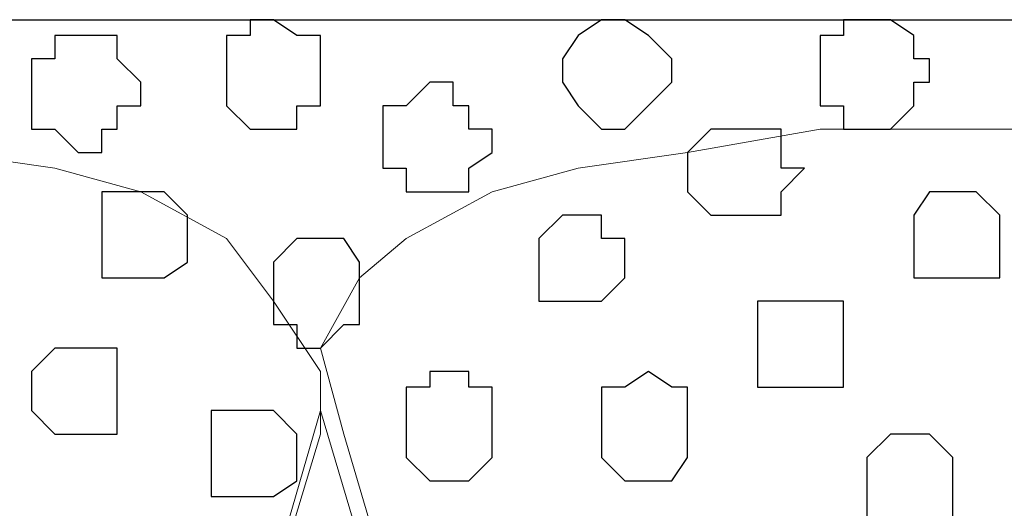
# Model space of a CAD drawing. Units: centimetres. Extents: x -8.5 to 8.7, y -10.7 to 13.4.
# Drawn here: x -3.1 to -2.9, y -3.3 to -3.2 of the extents above; entities that cross this region are included whole.
import ezdxf

# ---------------------------------------------------------------- set-up
doc = ezdxf.new("R2010")
doc.units = ezdxf.units.CM
doc.header["$MEASUREMENT"] = 0
doc.layers.add('Layer 1', color=7, linetype='Continuous')

msp = doc.modelspace()

# ---------------------------------------------------------------- linework, layer by layer
at = {"layer": 'Layer 1', "color": 254}
msp.add_open_spline([(-5.74746, -3.99274), (-5.74746, -3.99274), (-2.01154, -3.99274), (-2.01154, -3.99274), (-2.01154, -3.99274), (-2.01154, -3.99274), (-2.01154, -3.20746), (-2.01154, -3.20746), (-2.01154, -3.20746), (-2.01154, -3.20746), (-5.74746, -3.20746), (-5.74746, -3.20746), (-5.74746, -3.20746), (-5.74746, -3.20746), (-5.74746, -3.99274), (-5.74746, -3.99274)], degree=3, knots=[0, 0, 0, 0, 0.25, 0.25, 0.25, 0.25, 0.5, 0.5, 0.5, 0.5, 0.75, 0.75, 0.75, 0.75, 1, 1, 1, 1], dxfattribs=at)
at = {"layer": 'Layer 1', "lineweight": 9}
for points, knots in [([(-5.74746, -3.20746), (-5.74746, -3.20746), (-2.01154, -3.20746), (-2.01154, -3.20746), (-2.01154, -3.20746), (-2.01154, -3.20746), (-2.01154, -3.99274), (-2.01154, -3.99274), (-2.01154, -3.99274), (-2.01154, -3.99274), (-5.74746, -3.99274), (-5.74746, -3.99274), (-5.74746, -3.99274), (-5.74746, -3.99274), (-5.74746, -3.20746), (-5.74746, -3.20746)], [0, 0, 0, 0, 0.25, 0.25, 0.25, 0.25, 0.5, 0.5, 0.5, 0.5, 0.75, 0.75, 0.75, 0.75, 1, 1, 1, 1]), ([(-3.23074, -3.87209), (-3.23074, -3.87209), (-3.06352, -3.31964), (-3.06352, -3.31964), (-3.06352, -3.31964), (-3.06352, -3.31964), (-3.06352, -3.30271), (-3.06352, -3.30271), (-3.06352, -3.30271), (-3.06352, -3.30271), (-3.07622, -3.28366), (-3.07622, -3.28366), (-3.07622, -3.28366), (-3.07622, -3.28366), (-3.08892, -3.26672), (-3.08892, -3.26672), (-3.08892, -3.26672), (-3.08892, -3.26672), (-3.11221, -3.25402), (-3.11221, -3.25402), (-3.11221, -3.25402), (-3.11221, -3.25402), (-3.13549, -3.24767), (-3.13549, -3.24767), (-3.13549, -3.24767), (-3.13549, -3.24767), (-3.16512, -3.24344), (-3.16512, -3.24344), (-3.16512, -3.24344), (-3.16512, -3.24344), (-3.20111, -3.23709), (-3.20111, -3.23709), (-3.20111, -3.23709), (-3.20111, -3.23709), (-3.26672, -3.23709), (-3.26672, -3.23709), (-3.26672, -3.23709), (-3.26672, -3.23709), (-3.29636, -3.24344), (-3.29636, -3.24344), (-3.29636, -3.24344), (-3.29636, -3.24344), (-3.32599, -3.24767), (-3.32599, -3.24767), (-3.32599, -3.24767), (-3.32599, -3.24767), (-3.34927, -3.25402), (-3.34927, -3.25402), (-3.34927, -3.25402), (-3.34927, -3.25402), (-3.37256, -3.26672), (-3.37256, -3.26672), (-3.37256, -3.26672), (-3.37256, -3.26672), (-3.39161, -3.28366), (-3.39161, -3.28366), (-3.39161, -3.28366), (-3.39161, -3.28366), (-3.39796, -3.30271), (-3.39796, -3.30271), (-3.39796, -3.30271), (-3.39796, -3.30271), (-3.39796, -3.31964), (-3.39796, -3.31964), (-3.39796, -3.31964), (-3.39796, -3.31964), (-3.23074, -3.87209), (-3.23074, -3.87209)], [0, 0, 0, 0, 0.058824, 0.058824, 0.058824, 0.058824, 0.117647, 0.117647, 0.117647, 0.117647, 0.176471, 0.176471, 0.176471, 0.176471, 0.235294, 0.235294, 0.235294, 0.235294, 0.294118, 0.294118, 0.294118, 0.294118, 0.352941, 0.352941, 0.352941, 0.352941, 0.411765, 0.411765, 0.411765, 0.411765, 0.470588, 0.470588, 0.470588, 0.470588, 0.529412, 0.529412, 0.529412, 0.529412, 0.588235, 0.588235, 0.588235, 0.588235, 0.647059, 0.647059, 0.647059, 0.647059, 0.705882, 0.705882, 0.705882, 0.705882, 0.764706, 0.764706, 0.764706, 0.764706, 0.823529, 0.823529, 0.823529, 0.823529, 0.882353, 0.882353, 0.882353, 0.882353, 0.941176, 0.941176, 0.941176, 0.941176, 1, 1, 1, 1]), ([(-2.89207, -3.87844), (-2.89207, -3.87844), (-2.72486, -3.32599), (-2.72486, -3.32599), (-2.72486, -3.32599), (-2.72486, -3.32599), (-2.72486, -3.30271), (-2.72486, -3.30271), (-2.72486, -3.30271), (-2.72486, -3.30271), (-2.73121, -3.28366), (-2.73121, -3.28366), (-2.73121, -3.28366), (-2.73121, -3.28366), (-2.74814, -3.27307), (-2.74814, -3.27307), (-2.74814, -3.27307), (-2.74814, -3.27307), (-2.77354, -3.26037), (-2.77354, -3.26037), (-2.77354, -3.26037), (-2.77354, -3.26037), (-2.79682, -3.24767), (-2.79682, -3.24767), (-2.79682, -3.24767), (-2.79682, -3.24767), (-2.82646, -3.24344), (-2.82646, -3.24344), (-2.82646, -3.24344), (-2.82646, -3.24344), (-2.86244, -3.23709), (-2.86244, -3.23709), (-2.86244, -3.23709), (-2.86244, -3.23709), (-2.92806, -3.23709), (-2.92806, -3.23709), (-2.92806, -3.23709), (-2.92806, -3.23709), (-2.96404, -3.24344), (-2.96404, -3.24344), (-2.96404, -3.24344), (-2.96404, -3.24344), (-2.99367, -3.24767), (-2.99367, -3.24767), (-2.99367, -3.24767), (-2.99367, -3.24767), (-3.01696, -3.25402), (-3.01696, -3.25402), (-3.01696, -3.25402), (-3.01696, -3.25402), (-3.04024, -3.26672), (-3.04024, -3.26672), (-3.04024, -3.26672), (-3.04024, -3.26672), (-3.05294, -3.27731), (-3.05294, -3.27731), (-3.05294, -3.27731), (-3.05294, -3.27731), (-3.06352, -3.29636), (-3.06352, -3.29636), (-3.06352, -3.29636), (-3.06352, -3.29636), (-3.05717, -3.31964), (-3.05717, -3.31964), (-3.05717, -3.31964), (-3.05717, -3.31964), (-2.89207, -3.87844), (-2.89207, -3.87844)], [0, 0, 0, 0, 0.058824, 0.058824, 0.058824, 0.058824, 0.117647, 0.117647, 0.117647, 0.117647, 0.176471, 0.176471, 0.176471, 0.176471, 0.235294, 0.235294, 0.235294, 0.235294, 0.294118, 0.294118, 0.294118, 0.294118, 0.352941, 0.352941, 0.352941, 0.352941, 0.411765, 0.411765, 0.411765, 0.411765, 0.470588, 0.470588, 0.470588, 0.470588, 0.529412, 0.529412, 0.529412, 0.529412, 0.588235, 0.588235, 0.588235, 0.588235, 0.647059, 0.647059, 0.647059, 0.647059, 0.705882, 0.705882, 0.705882, 0.705882, 0.764706, 0.764706, 0.764706, 0.764706, 0.823529, 0.823529, 0.823529, 0.823529, 0.882353, 0.882353, 0.882353, 0.882353, 0.941176, 0.941176, 0.941176, 0.941176, 1, 1, 1, 1]), ([(-3.06352, -3.31329), (-3.06352, -3.31329), (-2.89842, -3.86786), (-2.89842, -3.86786), (-2.89842, -3.86786), (-2.89842, -3.86786), (-2.89842, -3.88479), (-2.89842, -3.88479), (-2.89842, -3.88479), (-2.89842, -3.88479), (-2.90266, -3.90172), (-2.90266, -3.90172), (-2.90266, -3.90172), (-2.90266, -3.90172), (-2.92171, -3.92077), (-2.92171, -3.92077), (-2.92171, -3.92077), (-2.92171, -3.92077), (-2.94499, -3.93136), (-2.94499, -3.93136), (-2.94499, -3.93136), (-2.94499, -3.93136), (-2.96827, -3.93771), (-2.96827, -3.93771), (-2.96827, -3.93771), (-2.96827, -3.93771), (-3.02754, -3.95041), (-3.02754, -3.95041), (-3.02754, -3.95041), (-3.02754, -3.95041), (-3.09951, -3.95041), (-3.09951, -3.95041), (-3.09951, -3.95041), (-3.09951, -3.95041), (-3.15877, -3.93771), (-3.15877, -3.93771), (-3.15877, -3.93771), (-3.15877, -3.93771), (-3.18206, -3.93136), (-3.18206, -3.93136), (-3.18206, -3.93136), (-3.18206, -3.93136), (-3.20746, -3.92077), (-3.20746, -3.92077), (-3.20746, -3.92077), (-3.20746, -3.92077), (-3.21804, -3.90172), (-3.21804, -3.90172), (-3.21804, -3.90172), (-3.21804, -3.90172), (-3.23074, -3.88479), (-3.23074, -3.88479), (-3.23074, -3.88479), (-3.23074, -3.88479), (-3.22439, -3.86786), (-3.22439, -3.86786), (-3.22439, -3.86786), (-3.22439, -3.86786), (-3.06352, -3.31329), (-3.06352, -3.31329)], [0, 0, 0, 0, 0.066667, 0.066667, 0.066667, 0.066667, 0.133333, 0.133333, 0.133333, 0.133333, 0.2, 0.2, 0.2, 0.2, 0.266667, 0.266667, 0.266667, 0.266667, 0.333333, 0.333333, 0.333333, 0.333333, 0.4, 0.4, 0.4, 0.4, 0.466667, 0.466667, 0.466667, 0.466667, 0.533333, 0.533333, 0.533333, 0.533333, 0.6, 0.6, 0.6, 0.6, 0.666667, 0.666667, 0.666667, 0.666667, 0.733333, 0.733333, 0.733333, 0.733333, 0.8, 0.8, 0.8, 0.8, 0.866667, 0.866667, 0.866667, 0.866667, 0.933333, 0.933333, 0.933333, 0.933333, 1, 1, 1, 1]), ([(-2.72486, -3.31329), (-2.72486, -3.31329), (-2.55764, -3.86786), (-2.55764, -3.86786), (-2.55764, -3.86786), (-2.55764, -3.86786), (-2.55764, -3.89114), (-2.55764, -3.89114), (-2.55764, -3.89114), (-2.55764, -3.89114), (-2.56399, -3.90807), (-2.56399, -3.90807), (-2.56399, -3.90807), (-2.56399, -3.90807), (-2.58304, -3.92077), (-2.58304, -3.92077), (-2.58304, -3.92077), (-2.58304, -3.92077), (-2.59997, -3.93136), (-2.59997, -3.93136), (-2.59997, -3.93136), (-2.59997, -3.93136), (-2.62961, -3.94406), (-2.62961, -3.94406), (-2.62961, -3.94406), (-2.62961, -3.94406), (-2.65924, -3.95041), (-2.65924, -3.95041), (-2.65924, -3.95041), (-2.65924, -3.95041), (-2.68887, -3.95041), (-2.68887, -3.95041), (-2.68887, -3.95041), (-2.68887, -3.95041), (-2.72486, -3.95676), (-2.72486, -3.95676), (-2.72486, -3.95676), (-2.72486, -3.95676), (-2.76084, -3.95041), (-2.76084, -3.95041), (-2.76084, -3.95041), (-2.76084, -3.95041), (-2.79047, -3.95041), (-2.79047, -3.95041), (-2.79047, -3.95041), (-2.79047, -3.95041), (-2.82011, -3.94406), (-2.82011, -3.94406), (-2.82011, -3.94406), (-2.82011, -3.94406), (-2.84339, -3.93136), (-2.84339, -3.93136), (-2.84339, -3.93136), (-2.84339, -3.93136), (-2.86879, -3.92077), (-2.86879, -3.92077), (-2.86879, -3.92077), (-2.86879, -3.92077), (-2.87937, -3.90807), (-2.87937, -3.90807), (-2.87937, -3.90807), (-2.87937, -3.90807), (-2.89207, -3.89114), (-2.89207, -3.89114), (-2.89207, -3.89114), (-2.89207, -3.89114), (-2.88572, -3.86786), (-2.88572, -3.86786), (-2.88572, -3.86786), (-2.88572, -3.86786), (-2.72486, -3.31329), (-2.72486, -3.31329)], [0, 0, 0, 0, 0.055556, 0.055556, 0.055556, 0.055556, 0.111111, 0.111111, 0.111111, 0.111111, 0.166667, 0.166667, 0.166667, 0.166667, 0.222222, 0.222222, 0.222222, 0.222222, 0.277778, 0.277778, 0.277778, 0.277778, 0.333333, 0.333333, 0.333333, 0.333333, 0.388889, 0.388889, 0.388889, 0.388889, 0.444444, 0.444444, 0.444444, 0.444444, 0.5, 0.5, 0.5, 0.5, 0.555556, 0.555556, 0.555556, 0.555556, 0.611111, 0.611111, 0.611111, 0.611111, 0.666667, 0.666667, 0.666667, 0.666667, 0.722222, 0.722222, 0.722222, 0.722222, 0.777778, 0.777778, 0.777778, 0.777778, 0.833333, 0.833333, 0.833333, 0.833333, 0.888889, 0.888889, 0.888889, 0.888889, 0.944444, 0.944444, 0.944444, 0.944444, 1, 1, 1, 1])]:
    msp.add_open_spline(points, degree=3, knots=knots, dxfattribs=at)
at = {"layer": 'Layer 1', "color": 253}
for points, knots in [([(-3.07622, -3.20746), (-3.07622, -3.20746), (-3.06987, -3.21169), (-3.06987, -3.21169), (-3.06987, -3.21169), (-3.06987, -3.21169), (-3.06352, -3.21169), (-3.06352, -3.21169), (-3.06352, -3.21169), (-3.06352, -3.21169), (-3.06352, -3.23074), (-3.06352, -3.23074), (-3.06352, -3.23074), (-3.06352, -3.23074), (-3.06987, -3.23074), (-3.06987, -3.23074), (-3.06987, -3.23074), (-3.06987, -3.23074), (-3.06987, -3.23709), (-3.06987, -3.23709), (-3.06987, -3.23709), (-3.06987, -3.23709), (-3.08257, -3.23709), (-3.08257, -3.23709), (-3.08257, -3.23709), (-3.08257, -3.23709), (-3.08892, -3.23074), (-3.08892, -3.23074), (-3.08892, -3.23074), (-3.08892, -3.23074), (-3.08892, -3.21169), (-3.08892, -3.21169), (-3.08892, -3.21169), (-3.08892, -3.21169), (-3.08257, -3.21169), (-3.08257, -3.21169), (-3.08257, -3.21169), (-3.08257, -3.21169), (-3.08257, -3.20746), (-3.08257, -3.20746), (-3.08257, -3.20746), (-3.08257, -3.20746), (-3.07622, -3.20746), (-3.07622, -3.20746)], [0, 0, 0, 0, 0.090909, 0.090909, 0.090909, 0.090909, 0.181818, 0.181818, 0.181818, 0.181818, 0.272727, 0.272727, 0.272727, 0.272727, 0.363636, 0.363636, 0.363636, 0.363636, 0.454545, 0.454545, 0.454545, 0.454545, 0.545455, 0.545455, 0.545455, 0.545455, 0.636364, 0.636364, 0.636364, 0.636364, 0.727273, 0.727273, 0.727273, 0.727273, 0.818182, 0.818182, 0.818182, 0.818182, 0.909091, 0.909091, 0.909091, 0.909091, 1, 1, 1, 1]), ([(-2.91536, -3.20746), (-2.91536, -3.20746), (-2.90901, -3.20746), (-2.90901, -3.20746), (-2.90901, -3.20746), (-2.90901, -3.20746), (-2.90266, -3.21169), (-2.90266, -3.21169), (-2.90266, -3.21169), (-2.90266, -3.21169), (-2.90266, -3.21804), (-2.90266, -3.21804), (-2.90266, -3.21804), (-2.90266, -3.21804), (-2.89842, -3.21804), (-2.89842, -3.21804), (-2.89842, -3.21804), (-2.89842, -3.21804), (-2.89842, -3.22439), (-2.89842, -3.22439), (-2.89842, -3.22439), (-2.89842, -3.22439), (-2.90266, -3.22439), (-2.90266, -3.22439), (-2.90266, -3.22439), (-2.90266, -3.22439), (-2.90266, -3.23074), (-2.90266, -3.23074), (-2.90266, -3.23074), (-2.90266, -3.23074), (-2.90901, -3.23709), (-2.90901, -3.23709), (-2.90901, -3.23709), (-2.90901, -3.23709), (-2.92171, -3.23709), (-2.92171, -3.23709), (-2.92171, -3.23709), (-2.92171, -3.23709), (-2.92171, -3.23074), (-2.92171, -3.23074), (-2.92171, -3.23074), (-2.92171, -3.23074), (-2.92806, -3.23074), (-2.92806, -3.23074), (-2.92806, -3.23074), (-2.92806, -3.23074), (-2.92806, -3.21169), (-2.92806, -3.21169), (-2.92806, -3.21169), (-2.92806, -3.21169), (-2.92171, -3.21169), (-2.92171, -3.21169), (-2.92171, -3.21169), (-2.92171, -3.21169), (-2.92171, -3.20746), (-2.92171, -3.20746), (-2.92171, -3.20746), (-2.92171, -3.20746), (-2.91536, -3.20746), (-2.91536, -3.20746)], [0, 0, 0, 0, 0.066667, 0.066667, 0.066667, 0.066667, 0.133333, 0.133333, 0.133333, 0.133333, 0.2, 0.2, 0.2, 0.2, 0.266667, 0.266667, 0.266667, 0.266667, 0.333333, 0.333333, 0.333333, 0.333333, 0.4, 0.4, 0.4, 0.4, 0.466667, 0.466667, 0.466667, 0.466667, 0.533333, 0.533333, 0.533333, 0.533333, 0.6, 0.6, 0.6, 0.6, 0.666667, 0.666667, 0.666667, 0.666667, 0.733333, 0.733333, 0.733333, 0.733333, 0.8, 0.8, 0.8, 0.8, 0.866667, 0.866667, 0.866667, 0.866667, 0.933333, 0.933333, 0.933333, 0.933333, 1, 1, 1, 1]), ([(-3.03389, -3.22439), (-3.03389, -3.22439), (-3.02754, -3.22439), (-3.02754, -3.22439), (-3.02754, -3.22439), (-3.02754, -3.22439), (-3.02754, -3.23074), (-3.02754, -3.23074), (-3.02754, -3.23074), (-3.02754, -3.23074), (-3.02331, -3.23074), (-3.02331, -3.23074), (-3.02331, -3.23074), (-3.02331, -3.23074), (-3.02331, -3.23709), (-3.02331, -3.23709), (-3.02331, -3.23709), (-3.02331, -3.23709), (-3.01696, -3.23709), (-3.01696, -3.23709), (-3.01696, -3.23709), (-3.01696, -3.23709), (-3.01696, -3.24344), (-3.01696, -3.24344), (-3.01696, -3.24344), (-3.01696, -3.24344), (-3.02331, -3.24767), (-3.02331, -3.24767), (-3.02331, -3.24767), (-3.02331, -3.24767), (-3.02331, -3.25402), (-3.02331, -3.25402), (-3.02331, -3.25402), (-3.02331, -3.25402), (-3.04024, -3.25402), (-3.04024, -3.25402), (-3.04024, -3.25402), (-3.04024, -3.25402), (-3.04024, -3.24767), (-3.04024, -3.24767), (-3.04024, -3.24767), (-3.04024, -3.24767), (-3.04659, -3.24767), (-3.04659, -3.24767), (-3.04659, -3.24767), (-3.04659, -3.24767), (-3.04659, -3.23074), (-3.04659, -3.23074), (-3.04659, -3.23074), (-3.04659, -3.23074), (-3.04024, -3.23074), (-3.04024, -3.23074), (-3.04024, -3.23074), (-3.04024, -3.23074), (-3.03389, -3.22439), (-3.03389, -3.22439)], [0, 0, 0, 0, 0.071429, 0.071429, 0.071429, 0.071429, 0.142857, 0.142857, 0.142857, 0.142857, 0.214286, 0.214286, 0.214286, 0.214286, 0.285714, 0.285714, 0.285714, 0.285714, 0.357143, 0.357143, 0.357143, 0.357143, 0.428571, 0.428571, 0.428571, 0.428571, 0.5, 0.5, 0.5, 0.5, 0.571429, 0.571429, 0.571429, 0.571429, 0.642857, 0.642857, 0.642857, 0.642857, 0.714286, 0.714286, 0.714286, 0.714286, 0.785714, 0.785714, 0.785714, 0.785714, 0.857143, 0.857143, 0.857143, 0.857143, 0.928571, 0.928571, 0.928571, 0.928571, 1, 1, 1, 1]), ([(-2.95134, -3.23709), (-2.95134, -3.23709), (-2.93864, -3.23709), (-2.93864, -3.23709), (-2.93864, -3.23709), (-2.93864, -3.23709), (-2.93864, -3.24767), (-2.93864, -3.24767), (-2.93864, -3.24767), (-2.93864, -3.24767), (-2.93229, -3.24767), (-2.93229, -3.24767), (-2.93229, -3.24767), (-2.93229, -3.24767), (-2.93864, -3.25402), (-2.93864, -3.25402), (-2.93864, -3.25402), (-2.93864, -3.25402), (-2.93864, -3.26037), (-2.93864, -3.26037), (-2.93864, -3.26037), (-2.93864, -3.26037), (-2.95769, -3.26037), (-2.95769, -3.26037), (-2.95769, -3.26037), (-2.95769, -3.26037), (-2.96404, -3.25402), (-2.96404, -3.25402), (-2.96404, -3.25402), (-2.96404, -3.25402), (-2.96404, -3.24344), (-2.96404, -3.24344), (-2.96404, -3.24344), (-2.96404, -3.24344), (-2.95769, -3.23709), (-2.95769, -3.23709), (-2.95769, -3.23709), (-2.95769, -3.23709), (-2.95134, -3.23709), (-2.95134, -3.23709)], [0, 0, 0, 0, 0.1, 0.1, 0.1, 0.1, 0.2, 0.2, 0.2, 0.2, 0.3, 0.3, 0.3, 0.3, 0.4, 0.4, 0.4, 0.4, 0.5, 0.5, 0.5, 0.5, 0.6, 0.6, 0.6, 0.6, 0.7, 0.7, 0.7, 0.7, 0.8, 0.8, 0.8, 0.8, 0.9, 0.9, 0.9, 0.9, 1, 1, 1, 1]), ([(-3.11221, -3.25402), (-3.11221, -3.25402), (-3.10586, -3.25402), (-3.10586, -3.25402), (-3.10586, -3.25402), (-3.10586, -3.25402), (-3.09951, -3.26037), (-3.09951, -3.26037), (-3.09951, -3.26037), (-3.09951, -3.26037), (-3.09951, -3.27307), (-3.09951, -3.27307), (-3.09951, -3.27307), (-3.09951, -3.27307), (-3.10586, -3.27731), (-3.10586, -3.27731), (-3.10586, -3.27731), (-3.10586, -3.27731), (-3.12279, -3.27731), (-3.12279, -3.27731), (-3.12279, -3.27731), (-3.12279, -3.27731), (-3.12279, -3.25402), (-3.12279, -3.25402), (-3.12279, -3.25402), (-3.12279, -3.25402), (-3.11221, -3.25402), (-3.11221, -3.25402)], [0, 0, 0, 0, 0.142857, 0.142857, 0.142857, 0.142857, 0.285714, 0.285714, 0.285714, 0.285714, 0.428571, 0.428571, 0.428571, 0.428571, 0.571429, 0.571429, 0.571429, 0.571429, 0.714286, 0.714286, 0.714286, 0.714286, 0.857143, 0.857143, 0.857143, 0.857143, 1, 1, 1, 1]), ([(-2.99367, -3.26037), (-2.99367, -3.26037), (-2.98732, -3.26037), (-2.98732, -3.26037), (-2.98732, -3.26037), (-2.98732, -3.26037), (-2.98732, -3.26672), (-2.98732, -3.26672), (-2.98732, -3.26672), (-2.98732, -3.26672), (-2.98097, -3.26672), (-2.98097, -3.26672), (-2.98097, -3.26672), (-2.98097, -3.26672), (-2.98097, -3.27731), (-2.98097, -3.27731), (-2.98097, -3.27731), (-2.98097, -3.27731), (-2.98732, -3.28366), (-2.98732, -3.28366), (-2.98732, -3.28366), (-2.98732, -3.28366), (-3.00426, -3.28366), (-3.00426, -3.28366), (-3.00426, -3.28366), (-3.00426, -3.28366), (-3.00426, -3.26672), (-3.00426, -3.26672), (-3.00426, -3.26672), (-3.00426, -3.26672), (-2.99791, -3.26037), (-2.99791, -3.26037), (-2.99791, -3.26037), (-2.99791, -3.26037), (-2.99367, -3.26037), (-2.99367, -3.26037)], [0, 0, 0, 0, 0.111111, 0.111111, 0.111111, 0.111111, 0.222222, 0.222222, 0.222222, 0.222222, 0.333333, 0.333333, 0.333333, 0.333333, 0.444444, 0.444444, 0.444444, 0.444444, 0.555556, 0.555556, 0.555556, 0.555556, 0.666667, 0.666667, 0.666667, 0.666667, 0.777778, 0.777778, 0.777778, 0.777778, 0.888889, 0.888889, 0.888889, 0.888889, 1, 1, 1, 1]), ([(-3.06352, -3.26672), (-3.06352, -3.26672), (-3.05717, -3.26672), (-3.05717, -3.26672), (-3.05717, -3.26672), (-3.05717, -3.26672), (-3.05294, -3.27307), (-3.05294, -3.27307), (-3.05294, -3.27307), (-3.05294, -3.27307), (-3.05294, -3.29001), (-3.05294, -3.29001), (-3.05294, -3.29001), (-3.05294, -3.29001), (-3.05717, -3.29001), (-3.05717, -3.29001), (-3.05717, -3.29001), (-3.05717, -3.29001), (-3.06352, -3.29636), (-3.06352, -3.29636), (-3.06352, -3.29636), (-3.06352, -3.29636), (-3.06987, -3.29636), (-3.06987, -3.29636), (-3.06987, -3.29636), (-3.06987, -3.29636), (-3.06987, -3.29001), (-3.06987, -3.29001), (-3.06987, -3.29001), (-3.06987, -3.29001), (-3.07622, -3.29001), (-3.07622, -3.29001), (-3.07622, -3.29001), (-3.07622, -3.29001), (-3.07622, -3.27307), (-3.07622, -3.27307), (-3.07622, -3.27307), (-3.07622, -3.27307), (-3.06987, -3.26672), (-3.06987, -3.26672), (-3.06987, -3.26672), (-3.06987, -3.26672), (-3.06352, -3.26672), (-3.06352, -3.26672)], [0, 0, 0, 0, 0.090909, 0.090909, 0.090909, 0.090909, 0.181818, 0.181818, 0.181818, 0.181818, 0.272727, 0.272727, 0.272727, 0.272727, 0.363636, 0.363636, 0.363636, 0.363636, 0.454545, 0.454545, 0.454545, 0.454545, 0.545455, 0.545455, 0.545455, 0.545455, 0.636364, 0.636364, 0.636364, 0.636364, 0.727273, 0.727273, 0.727273, 0.727273, 0.818182, 0.818182, 0.818182, 0.818182, 0.909091, 0.909091, 0.909091, 0.909091, 1, 1, 1, 1]), ([(-2.93229, -3.28366), (-2.93229, -3.28366), (-2.92171, -3.28366), (-2.92171, -3.28366), (-2.92171, -3.28366), (-2.92171, -3.28366), (-2.92171, -3.30694), (-2.92171, -3.30694), (-2.92171, -3.30694), (-2.92171, -3.30694), (-2.94499, -3.30694), (-2.94499, -3.30694), (-2.94499, -3.30694), (-2.94499, -3.30694), (-2.94499, -3.28366), (-2.94499, -3.28366), (-2.94499, -3.28366), (-2.94499, -3.28366), (-2.93229, -3.28366), (-2.93229, -3.28366)], [0, 0, 0, 0, 0.2, 0.2, 0.2, 0.2, 0.4, 0.4, 0.4, 0.4, 0.6, 0.6, 0.6, 0.6, 0.8, 0.8, 0.8, 0.8, 1, 1, 1, 1]), ([(-3.12914, -3.29636), (-3.12914, -3.29636), (-3.11856, -3.29636), (-3.11856, -3.29636), (-3.11856, -3.29636), (-3.11856, -3.29636), (-3.11856, -3.31964), (-3.11856, -3.31964), (-3.11856, -3.31964), (-3.11856, -3.31964), (-3.13549, -3.31964), (-3.13549, -3.31964), (-3.13549, -3.31964), (-3.13549, -3.31964), (-3.14184, -3.31329), (-3.14184, -3.31329), (-3.14184, -3.31329), (-3.14184, -3.31329), (-3.14184, -3.30271), (-3.14184, -3.30271), (-3.14184, -3.30271), (-3.14184, -3.30271), (-3.13549, -3.29636), (-3.13549, -3.29636), (-3.13549, -3.29636), (-3.13549, -3.29636), (-3.12914, -3.29636), (-3.12914, -3.29636)], [0, 0, 0, 0, 0.142857, 0.142857, 0.142857, 0.142857, 0.285714, 0.285714, 0.285714, 0.285714, 0.428571, 0.428571, 0.428571, 0.428571, 0.571429, 0.571429, 0.571429, 0.571429, 0.714286, 0.714286, 0.714286, 0.714286, 0.857143, 0.857143, 0.857143, 0.857143, 1, 1, 1, 1]), ([(-3.02754, -3.30271), (-3.02754, -3.30271), (-3.02331, -3.30271), (-3.02331, -3.30271), (-3.02331, -3.30271), (-3.02331, -3.30271), (-3.02331, -3.30694), (-3.02331, -3.30694), (-3.02331, -3.30694), (-3.02331, -3.30694), (-3.01696, -3.30694), (-3.01696, -3.30694), (-3.01696, -3.30694), (-3.01696, -3.30694), (-3.01696, -3.32599), (-3.01696, -3.32599), (-3.01696, -3.32599), (-3.01696, -3.32599), (-3.02331, -3.33234), (-3.02331, -3.33234), (-3.02331, -3.33234), (-3.02331, -3.33234), (-3.03389, -3.33234), (-3.03389, -3.33234), (-3.03389, -3.33234), (-3.03389, -3.33234), (-3.04024, -3.32599), (-3.04024, -3.32599), (-3.04024, -3.32599), (-3.04024, -3.32599), (-3.04024, -3.30694), (-3.04024, -3.30694), (-3.04024, -3.30694), (-3.04024, -3.30694), (-3.03389, -3.30694), (-3.03389, -3.30694), (-3.03389, -3.30694), (-3.03389, -3.30694), (-3.03389, -3.30271), (-3.03389, -3.30271), (-3.03389, -3.30271), (-3.03389, -3.30271), (-3.02754, -3.30271), (-3.02754, -3.30271)], [0, 0, 0, 0, 0.090909, 0.090909, 0.090909, 0.090909, 0.181818, 0.181818, 0.181818, 0.181818, 0.272727, 0.272727, 0.272727, 0.272727, 0.363636, 0.363636, 0.363636, 0.363636, 0.454545, 0.454545, 0.454545, 0.454545, 0.545455, 0.545455, 0.545455, 0.545455, 0.636364, 0.636364, 0.636364, 0.636364, 0.727273, 0.727273, 0.727273, 0.727273, 0.818182, 0.818182, 0.818182, 0.818182, 0.909091, 0.909091, 0.909091, 0.909091, 1, 1, 1, 1]), ([(-2.97462, -3.30271), (-2.97462, -3.30271), (-2.96827, -3.30694), (-2.96827, -3.30694), (-2.96827, -3.30694), (-2.96827, -3.30694), (-2.96404, -3.30694), (-2.96404, -3.30694), (-2.96404, -3.30694), (-2.96404, -3.30694), (-2.96404, -3.32599), (-2.96404, -3.32599), (-2.96404, -3.32599), (-2.96404, -3.32599), (-2.96827, -3.33234), (-2.96827, -3.33234), (-2.96827, -3.33234), (-2.96827, -3.33234), (-2.98097, -3.33234), (-2.98097, -3.33234), (-2.98097, -3.33234), (-2.98097, -3.33234), (-2.98732, -3.32599), (-2.98732, -3.32599), (-2.98732, -3.32599), (-2.98732, -3.32599), (-2.98732, -3.30694), (-2.98732, -3.30694), (-2.98732, -3.30694), (-2.98732, -3.30694), (-2.98097, -3.30694), (-2.98097, -3.30694), (-2.98097, -3.30694), (-2.98097, -3.30694), (-2.97462, -3.30271), (-2.97462, -3.30271)], [0, 0, 0, 0, 0.111111, 0.111111, 0.111111, 0.111111, 0.222222, 0.222222, 0.222222, 0.222222, 0.333333, 0.333333, 0.333333, 0.333333, 0.444444, 0.444444, 0.444444, 0.444444, 0.555556, 0.555556, 0.555556, 0.555556, 0.666667, 0.666667, 0.666667, 0.666667, 0.777778, 0.777778, 0.777778, 0.777778, 0.888889, 0.888889, 0.888889, 0.888889, 1, 1, 1, 1])]:
    msp.add_open_spline(points, degree=3, knots=knots, dxfattribs=at)
at = {"layer": 'Layer 1', "color": 8}
for points, knots in [([(-2.98732, -3.20746), (-2.98732, -3.20746), (-2.98097, -3.20746), (-2.98097, -3.20746), (-2.98097, -3.20746), (-2.98097, -3.20746), (-2.97462, -3.21169), (-2.97462, -3.21169), (-2.97462, -3.21169), (-2.97462, -3.21169), (-2.96827, -3.21804), (-2.96827, -3.21804), (-2.96827, -3.21804), (-2.96827, -3.21804), (-2.96827, -3.22439), (-2.96827, -3.22439), (-2.96827, -3.22439), (-2.96827, -3.22439), (-2.98097, -3.23709), (-2.98097, -3.23709), (-2.98097, -3.23709), (-2.98097, -3.23709), (-2.98732, -3.23709), (-2.98732, -3.23709), (-2.98732, -3.23709), (-2.98732, -3.23709), (-2.99367, -3.23074), (-2.99367, -3.23074), (-2.99367, -3.23074), (-2.99367, -3.23074), (-2.99791, -3.22439), (-2.99791, -3.22439), (-2.99791, -3.22439), (-2.99791, -3.22439), (-2.99791, -3.21804), (-2.99791, -3.21804), (-2.99791, -3.21804), (-2.99791, -3.21804), (-2.99367, -3.21169), (-2.99367, -3.21169), (-2.99367, -3.21169), (-2.99367, -3.21169), (-2.98732, -3.20746), (-2.98732, -3.20746)], [0, 0, 0, 0, 0.090909, 0.090909, 0.090909, 0.090909, 0.181818, 0.181818, 0.181818, 0.181818, 0.272727, 0.272727, 0.272727, 0.272727, 0.363636, 0.363636, 0.363636, 0.363636, 0.454545, 0.454545, 0.454545, 0.454545, 0.545455, 0.545455, 0.545455, 0.545455, 0.636364, 0.636364, 0.636364, 0.636364, 0.727273, 0.727273, 0.727273, 0.727273, 0.818182, 0.818182, 0.818182, 0.818182, 0.909091, 0.909091, 0.909091, 0.909091, 1, 1, 1, 1]), ([(-3.08257, -3.31329), (-3.08257, -3.31329), (-3.07622, -3.31329), (-3.07622, -3.31329), (-3.07622, -3.31329), (-3.07622, -3.31329), (-3.06987, -3.31964), (-3.06987, -3.31964), (-3.06987, -3.31964), (-3.06987, -3.31964), (-3.06987, -3.33234), (-3.06987, -3.33234), (-3.06987, -3.33234), (-3.06987, -3.33234), (-3.07622, -3.33657), (-3.07622, -3.33657), (-3.07622, -3.33657), (-3.07622, -3.33657), (-3.09316, -3.33657), (-3.09316, -3.33657), (-3.09316, -3.33657), (-3.09316, -3.33657), (-3.09316, -3.31329), (-3.09316, -3.31329), (-3.09316, -3.31329), (-3.09316, -3.31329), (-3.08257, -3.31329), (-3.08257, -3.31329)], [0, 0, 0, 0, 0.142857, 0.142857, 0.142857, 0.142857, 0.285714, 0.285714, 0.285714, 0.285714, 0.428571, 0.428571, 0.428571, 0.428571, 0.571429, 0.571429, 0.571429, 0.571429, 0.714286, 0.714286, 0.714286, 0.714286, 0.857143, 0.857143, 0.857143, 0.857143, 1, 1, 1, 1]), ([(-2.90266, -3.31964), (-2.90266, -3.31964), (-2.89842, -3.31964), (-2.89842, -3.31964), (-2.89842, -3.31964), (-2.89842, -3.31964), (-2.89207, -3.32599), (-2.89207, -3.32599), (-2.89207, -3.32599), (-2.89207, -3.32599), (-2.89207, -3.34292), (-2.89207, -3.34292), (-2.89207, -3.34292), (-2.89207, -3.34292), (-2.89842, -3.34292), (-2.89842, -3.34292), (-2.89842, -3.34292), (-2.89842, -3.34292), (-2.90266, -3.34927), (-2.90266, -3.34927), (-2.90266, -3.34927), (-2.90266, -3.34927), (-2.90901, -3.34292), (-2.90901, -3.34292), (-2.90901, -3.34292), (-2.90901, -3.34292), (-2.91536, -3.34292), (-2.91536, -3.34292), (-2.91536, -3.34292), (-2.91536, -3.34292), (-2.91536, -3.32599), (-2.91536, -3.32599), (-2.91536, -3.32599), (-2.91536, -3.32599), (-2.90901, -3.31964), (-2.90901, -3.31964), (-2.90901, -3.31964), (-2.90901, -3.31964), (-2.90266, -3.31964), (-2.90266, -3.31964)], [0, 0, 0, 0, 0.1, 0.1, 0.1, 0.1, 0.2, 0.2, 0.2, 0.2, 0.3, 0.3, 0.3, 0.3, 0.4, 0.4, 0.4, 0.4, 0.5, 0.5, 0.5, 0.5, 0.6, 0.6, 0.6, 0.6, 0.7, 0.7, 0.7, 0.7, 0.8, 0.8, 0.8, 0.8, 0.9, 0.9, 0.9, 0.9, 1, 1, 1, 1])]:
    msp.add_open_spline(points, degree=3, knots=knots, dxfattribs=at)
at = {"layer": 'Layer 1', "color": 251}
for points, knots in [([(-3.12914, -3.21169), (-3.12914, -3.21169), (-3.11856, -3.21169), (-3.11856, -3.21169), (-3.11856, -3.21169), (-3.11856, -3.21169), (-3.11856, -3.21804), (-3.11856, -3.21804), (-3.11856, -3.21804), (-3.11856, -3.21804), (-3.11221, -3.22439), (-3.11221, -3.22439), (-3.11221, -3.22439), (-3.11221, -3.22439), (-3.11221, -3.23074), (-3.11221, -3.23074), (-3.11221, -3.23074), (-3.11221, -3.23074), (-3.11856, -3.23074), (-3.11856, -3.23074), (-3.11856, -3.23074), (-3.11856, -3.23074), (-3.11856, -3.23709), (-3.11856, -3.23709), (-3.11856, -3.23709), (-3.11856, -3.23709), (-3.12279, -3.23709), (-3.12279, -3.23709), (-3.12279, -3.23709), (-3.12279, -3.23709), (-3.12279, -3.24344), (-3.12279, -3.24344), (-3.12279, -3.24344), (-3.12279, -3.24344), (-3.12914, -3.24344), (-3.12914, -3.24344), (-3.12914, -3.24344), (-3.12914, -3.24344), (-3.13549, -3.23709), (-3.13549, -3.23709), (-3.13549, -3.23709), (-3.13549, -3.23709), (-3.14184, -3.23709), (-3.14184, -3.23709), (-3.14184, -3.23709), (-3.14184, -3.23709), (-3.14184, -3.21804), (-3.14184, -3.21804), (-3.14184, -3.21804), (-3.14184, -3.21804), (-3.13549, -3.21804), (-3.13549, -3.21804), (-3.13549, -3.21804), (-3.13549, -3.21804), (-3.13549, -3.21169), (-3.13549, -3.21169), (-3.13549, -3.21169), (-3.13549, -3.21169), (-3.12914, -3.21169), (-3.12914, -3.21169)], [0, 0, 0, 0, 0.066667, 0.066667, 0.066667, 0.066667, 0.133333, 0.133333, 0.133333, 0.133333, 0.2, 0.2, 0.2, 0.2, 0.266667, 0.266667, 0.266667, 0.266667, 0.333333, 0.333333, 0.333333, 0.333333, 0.4, 0.4, 0.4, 0.4, 0.466667, 0.466667, 0.466667, 0.466667, 0.533333, 0.533333, 0.533333, 0.533333, 0.6, 0.6, 0.6, 0.6, 0.666667, 0.666667, 0.666667, 0.666667, 0.733333, 0.733333, 0.733333, 0.733333, 0.8, 0.8, 0.8, 0.8, 0.866667, 0.866667, 0.866667, 0.866667, 0.933333, 0.933333, 0.933333, 0.933333, 1, 1, 1, 1]), ([(-2.89207, -3.25402), (-2.89207, -3.25402), (-2.88572, -3.25402), (-2.88572, -3.25402), (-2.88572, -3.25402), (-2.88572, -3.25402), (-2.87937, -3.26037), (-2.87937, -3.26037), (-2.87937, -3.26037), (-2.87937, -3.26037), (-2.87937, -3.27731), (-2.87937, -3.27731), (-2.87937, -3.27731), (-2.87937, -3.27731), (-2.90266, -3.27731), (-2.90266, -3.27731), (-2.90266, -3.27731), (-2.90266, -3.27731), (-2.90266, -3.26037), (-2.90266, -3.26037), (-2.90266, -3.26037), (-2.90266, -3.26037), (-2.89842, -3.25402), (-2.89842, -3.25402), (-2.89842, -3.25402), (-2.89842, -3.25402), (-2.89207, -3.25402), (-2.89207, -3.25402)], [0, 0, 0, 0, 0.142857, 0.142857, 0.142857, 0.142857, 0.285714, 0.285714, 0.285714, 0.285714, 0.428571, 0.428571, 0.428571, 0.428571, 0.571429, 0.571429, 0.571429, 0.571429, 0.714286, 0.714286, 0.714286, 0.714286, 0.857143, 0.857143, 0.857143, 0.857143, 1, 1, 1, 1])]:
    msp.add_open_spline(points, degree=3, knots=knots, dxfattribs=at)

doc.saveas('drawing.dxf')
